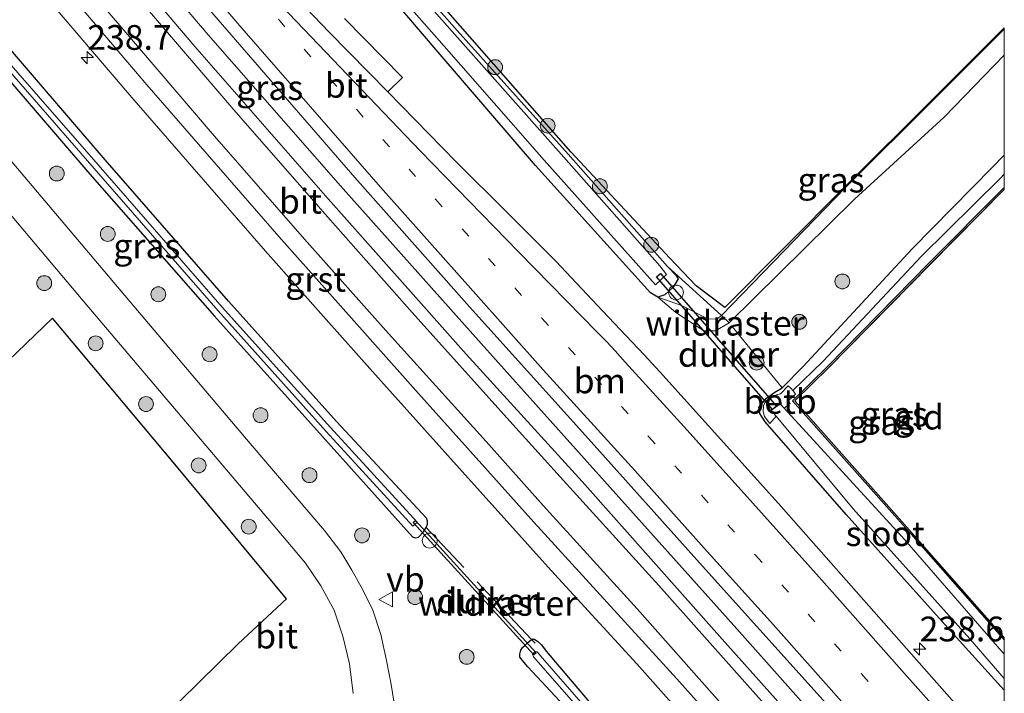
# Model space of a CAD drawing. Units: metres. Extents: x 239127 to 240008, y 456438 to 459347.
# Drawn here: x 239901 to 240000, y 456510 to 456578 of the extents above; entities that cross this region are included whole.
import ezdxf
from ezdxf.enums import TextEntityAlignment as Align

# ---------------------------------------------------------------- set-up
doc = ezdxf.new("R2010")
doc.units = ezdxf.units.M
doc.linetypes.add('IE-TERREINAFSCHEIDING', pattern=[10, 8, -2])
doc.linetypes.add('VW-1-3_STREEP', pattern=[4, 1, -3])
doc.layers.get('0').update_dxf_attribs({"lineweight": 25})
for name, color, linetype, lineweight in [('B-ME-AL-OVERIG-S-B1', 7, 'Continuous', 18), ('B-ME-AM-KILOMETR-S-B1', 7, 'Continuous', 18), ('B-ME-BV-GELEIDECONSTRUCTIE-GELEIDERAIL-L-B1', 213, 'BV-GELEIDERAIL', 18), ('B-ME-GR-BOOM-S-B1', 93, 'Continuous', 18), ('B-ME-GW-KRUINLIJN-L-B1', 93, 'Continuous', 18), ('B-ME-GW-TEENLIJN-L-B1', 93, 'Continuous', 18), ('B-ME-IE-GRASLAND-GV-B6', 93, 'Continuous', 18), ('B-ME-IE-GRONDWERKLIJN-GROND_INGERICHT-GV-B6', 253, 'Continuous', 18), ('B-ME-IE-TERREINAFSCHEIDING-RASTERHEKWERK-L-B1', 8, 'IE-TERREINAFSCHEIDING', 18), ('B-ME-OB-BEKLEDING-GV-B6', 253, 'Continuous', 18), ('B-ME-OG-WATER-GV-B6', 153, 'Continuous', 18), ('B-ME-VH-VERH_SOORT-BITUMEN-GV-B6', 8, 'IE-TERREINAFSCHEIDING-NATUURLIJK-HOUTWAL', 18), ('B-ME-VH-VERH_SOORT-GV-B6', 8, 'Continuous', 18), ('B-ME-VW-MARKERING-13STREEP-045-L-B1', 255, 'VW-1-3_STREEP', 18), ('B-ME-VW-MARKERING-STREEP-015-L-B1', 7, 'Continuous', 18), ('B-ME-VW-MEUBILAIR_WEGMEUBILAIR-VERKEERSBORD-S-B1', 8, 'Continuous', 18)]:
    doc.layers.add(name, color=color, linetype=linetype, lineweight=lineweight)
for name, color, linetype in [('B-ME-GW-INSTEEKWATERGANG-L-B1', 10, 'Continuous'), ('B-ME-GW-WATERGANG-GREPPEL-L-B1', 10, 'Continuous'), ('B-ME-KG-KADASTRAAL-OPNAMEDTMGRENS-L-B1', 10, 'Continuous'), ('B-ME-KW-DUIKER-GV-B6', 10, 'Continuous')]:
    doc.layers.add(name, color=color, linetype=linetype)
doc.styles.add('NLCS-ISO', font='NLCS-ISO.TTF')
doc.linetypes.add('BV-GELEIDERAIL', pattern='A,10,-3,[108,NLCS.SHX,S=1,R=0,X=0,Y=0],-3', length=16)
doc.linetypes.add('IE-TERREINAFSCHEIDING-NATUURLIJK-HOUTWAL', pattern='A,7,-1.5,[67,NLCS.SHX,S=0.75,R=45,X=0,Y=0],-1.5,7,-1.5,[70,NLCS.SHX,S=0.75,R=0,X=0,Y=0],-1.5', length=20)

# ---------------------------------------------------------------- blocks, each defined once
blk = doc.blocks.new('d34dn_FeatureWriter_4_79_FMEBLOCK4')
at = {"layer": 'B-ME-KG-KADASTRAAL-OPNAMEDTMGRENS-L-B1'}
for points in [[(65.791, -15.994, 21.283), (58.717, -23.058, 21.279), (49.741, -32.001, 21.367), (37.58, -44.225, 21.31), (34.69, -42.059, 21.356), (32.028, -39.235, 21.412), (22.049, -28.514, 21.328), (-0.286, -3.021, 21.259), (-13.34, 12.1, 21.39), (-24.234, 25.168, 21.334), (-35.264, 38.47, 21.377), (-45.338, 51.196, 21.375), (-55.831, 64.288, 21.387), (-65.791, 77.542, 21.335)], [(65.791, -77.542, 21.68), (56.502, -67.025, 21.65), (44.646, -53.652, 21.787), (48.079, -50.282, 21.65), (58.291, -39.88, 21.846), (65.791, -32.331, 21.695)]]:
    blk.add_polyline3d(points, dxfattribs=at)
blk = doc.blocks.new('hecto')
for p, q in [((0, 0.625), (-0.625, 0)), ((0, -0.625), (0, 0.625)), ((-0.625, 0), (0.625, 0)), ((0.625, 0), (0, -0.625))]:
    blk.add_line(p, q)
blk = doc.blocks.new('boom')
h = blk.add_hatch(color=256)
edge = h.paths.add_edge_path()
edge.add_arc((0, 0), 0.75, 0, 360)
blk.add_circle((0, 0), 0.75)
blk = doc.blocks.new('dtb')
blk.add_circle((0, 0), 0.75)
blk = doc.blocks.new('verkeersbord')
for p, q in [((0, 0.75), (-0.75, -0.625)), ((0.75, -0.625), (0, 0.75)), ((-0.75, -0.625), (0.75, -0.625))]:
    blk.add_line(p, q)

msp = doc.modelspace()

# ---------------------------------------------------------------- linework, layer by layer
at = {"layer": 'B-ME-BV-GELEIDECONSTRUCTIE-GELEIDERAIL-L-B1'}
msp.add_polyline3d([(240000, 456486.0941, 22.5164), (239990.694, 456496.705, 22.594), (239986.293, 456501.73, 22.626), (239972.996, 456516.678, 22.712), (239958.76, 456532.584, 22.749), (239947.2, 456545.489, 22.739), (239932.988, 456561.402, 22.607), (239919.65, 456576.678, 22.463), (239906.711, 456591.895, 22.367), (239900.68, 456599.029, 22.298), (239888.812, 456613.416, 22.207), (239877.034, 456627.889, 22.16), (239864.565, 456643.528, 22.136), (239853.1364, 456658.1152, 22.13)], dxfattribs=at)
at = {"layer": 'B-ME-GW-INSTEEKWATERGANG-L-B1'}
for points in [[(239933.448, 456589.939, 21.259), (239944.786, 456577.095, 21.257), (239955.978, 456564.599, 21.328), (239965.998, 456553.277, 21.355), (239966.852, 456552.392, 21.37), (239967.092, 456552.011, 21.358), (239966.574, 456551.174, 21.584), (239965.739, 456550.407, 21.585), (239965.021, 456550.168, 21.599), (239964.302, 456550.622, 21.582), (239952.689, 456563.475, 21.526), (239942.872, 456574.925, 21.329), (239930.406, 456589.523, 21.246)], [(239893.574, 456579.032, 21.522), (239907.716, 456562.596, 21.6), (239920.3, 456548.253, 21.608), (239931.183, 456536.097, 21.601), (239940.28, 456525.985, 21.782), (239940.581, 456525.874, 21.74), (239940.874, 456525.953, 21.734), (239941.367, 456526.482, 21.745), (239941.651, 456526.928, 21.749), (239941.792, 456527.243, 21.726), (239941.799, 456527.574, 21.751), (239941.678, 456527.858, 21.776), (239932.585, 456537.632, 21.663), (239921.693, 456549.78, 21.544), (239909.234, 456564.041, 21.375), (239894.344, 456581.413, 21.232)], [(240000, 456510.4782, 21.5078), (239995.787, 456515.13, 21.562), (239984.035, 456528.241, 21.626), (239975.865, 456537.6, 21.726), (239975.325, 456538.421, 21.682), (239975.238, 456539.071, 21.683), (239976.012, 456539.988, 21.699), (239976.828, 456540.6, 21.841), (239977.571, 456541.015, 21.815), (239979.712, 456543.184, 22.026), (239990.685, 456555.041, 22.241), (239998.77, 456563.256, 22.249), (240000, 456564.5225, 22.2533)], [(240000, 456561.2587, 21.6929), (239992.386, 456553.595, 21.846), (239982.176, 456543.194, 21.65), (239978.634, 456539.719, 21.787), (239990.592, 456526.232, 21.65), (240000, 456515.5801, 21.68)], [(240000, 456459.0312, 21.3582), (239991.742, 456468.65, 21.403), (239977.832, 456484.11, 21.581), (239969.575, 456493.443, 21.658), (239957.881, 456506.459, 21.643), (239951.902, 456512.849, 21.867), (239951.357, 456513.484, 21.853), (239951.105, 456513.817, 21.88), (239951.09, 456514.124, 21.882), (239951.217, 456514.525, 21.879), (239951.378, 456514.795, 21.858), (239951.651, 456515.041, 21.834), (239951.917, 456515.296, 21.832), (239952.291, 456515.609, 21.751), (239952.355, 456515.646, 21.716), (239952.596, 456515.63, 21.704), (239952.923, 456515.391, 21.688), (239953.292, 456515.059, 21.714), (239953.771, 456514.448, 21.702), (239959.401, 456507.782, 21.592), (239971.111, 456494.666, 21.551), (239979.17, 456485.242, 21.403), (239994.224, 456468.542, 21.347), (240000, 456461.781, 21.3436)]]:
    msp.add_polyline3d(points, dxfattribs=at)
at = {"layer": 'B-ME-GW-KRUINLIJN-L-B1'}
msp.add_polyline3d([(239965.021, 456550.168, 21.599), (239966.831, 456548.637, 21.686), (239969.683, 456546.788, 21.74), (239970.841, 456546.765, 21.798), (239972.228, 456547.589, 21.863), (239984.876, 456560.075, 22.166), (239993.946, 456568.367, 22.233), (240000, 456574.6179, 22.1854)], dxfattribs=at)
at = {"layer": 'B-ME-GW-TEENLIJN-L-B1'}
msp.add_polyline3d([(239965.021, 456550.168, 21.599), (239967.412, 456549.327, 21.492), (239970.128, 456547.947, 21.412), (239971.024, 456548.004, 21.356), (239971.464, 456548.325, 21.31), (239984.022, 456561.292, 21.367), (239992.998, 456570.234, 21.279), (240000, 456577.2272, 21.2829)], dxfattribs=at)
at = {"layer": 'B-ME-GW-WATERGANG-GREPPEL-L-B1'}
msp.add_polyline3d([(239978.667, 456540.764, 21.243), (239981.734, 456543.703, 21.239), (239991.613, 456554.269, 21.467), (239999.568, 456562.173, 21.246), (240000, 456562.6049, 21.2465)], dxfattribs=at)
at = {"layer": 'B-ME-IE-GRASLAND-GV-B6'}
for points in [[(240000, 456483.5616, 21.8842), (239989.52, 456495.488, 21.953), (239985.391, 456500.112, 21.99), (239971.513, 456515.638, 22.089), (239957.408, 456531.55, 22.107), (239945.69, 456544.411, 22.073), (239931.498, 456560.392, 21.969), (239918.309, 456575.488, 21.839), (239905.825, 456590.205, 21.693)], [(239933.448, 456589.939, 21.259), (239944.786, 456577.095, 21.257), (239955.978, 456564.599, 21.328), (239965.998, 456553.277, 21.355), (239966.852, 456552.392, 21.37), (239967.092, 456552.011, 21.358), (239966.574, 456551.174, 21.584), (239965.739, 456550.407, 21.585), (239965.021, 456550.168, 21.599), (239964.302, 456550.622, 21.582), (239952.689, 456563.475, 21.526), (239942.872, 456574.925, 21.329), (239930.406, 456589.523, 21.246)], [(240000, 456577.2272, 21.2829), (239992.998, 456570.234, 21.279), (239984.022, 456561.292, 21.367), (239971.464, 456548.325, 21.31), (239971.024, 456548.004, 21.356), (239970.128, 456547.947, 21.412), (239967.412, 456549.327, 21.492), (239965.021, 456550.168, 21.599), (239965.739, 456550.407, 21.585), (239966.574, 456551.174, 21.584), (239967.092, 456552.011, 21.358), (239966.852, 456552.392, 21.37), (239965.998, 456553.277, 21.355), (239955.978, 456564.599, 21.328), (239944.786, 456577.095, 21.257), (239933.448, 456589.939, 21.259)], [(239933.923, 456590.342, 21.259), (239956.259, 456564.849, 21.328), (239966.238, 456554.128, 21.412), (239968.9, 456551.304, 21.356), (239971.79, 456549.138, 21.31), (239983.951, 456561.362, 21.367), (239992.927, 456570.305, 21.279), (240000, 456577.3691, 21.2829), (240000, 456577.2272, 21.2829)], [(239910.608, 456589.824, 21.738), (239922.825, 456575.658, 21.892), (239934.444, 456562.245, 22.022), (239946.031, 456549.191, 22.115), (239957.728, 456536.216, 22.147), (239969.545, 456523.002, 22.112), (239981.413, 456509.814, 22.018), (239992.068, 456497.895, 21.939), (239999.186, 456489.912, 21.892), (240000, 456488.978, 21.8857), (240000, 456483.5616, 21.8842)], [(239930.406, 456589.523, 21.246), (239942.872, 456574.925, 21.329), (239952.689, 456563.475, 21.526), (239964.302, 456550.622, 21.582), (239965.021, 456550.168, 21.599), (239966.831, 456548.637, 21.686), (239969.683, 456546.788, 21.74), (239970.841, 456546.765, 21.798), (239972.228, 456547.589, 21.863), (239984.876, 456560.075, 22.166), (239993.946, 456568.367, 22.233), (240000, 456574.6179, 22.1854)], [(239930.86, 456589.867, 20.62), (239943.465, 456575.537, 20.62), (239953.573, 456564, 20.62), (239964.78, 456551.43, 20.62), (239965.921, 456552.448, 20.62), (239965.239, 456553.335, 20.62), (239955.538, 456564.311, 20.62), (239944.55, 456576.701, 20.62), (239933.097, 456589.666, 20.62)], [(239899.251, 456585.222, 21.505), (239911.933, 456570.333, 21.596), (239925.424, 456554.804, 21.739), (239931.555, 456547.909, 21.799), (239937.079, 456541.719, 21.79), (239945.003, 456532.881, 21.855), (239954.279, 456522.568, 21.876), (239962.895, 456513.163, 21.878), (239974.519, 456500.092, 21.769)], [(239893.574, 456579.032, 21.522), (239907.716, 456562.596, 21.6), (239920.3, 456548.253, 21.608), (239931.183, 456536.097, 21.601), (239940.28, 456525.985, 21.782), (239940.581, 456525.874, 21.74), (239940.874, 456525.953, 21.734), (239941.367, 456526.482, 21.745), (239941.651, 456526.928, 21.749), (239941.792, 456527.243, 21.726), (239941.799, 456527.574, 21.751), (239941.678, 456527.858, 21.776), (239932.585, 456537.632, 21.663), (239921.693, 456549.78, 21.544), (239909.234, 456564.041, 21.375), (239894.344, 456581.413, 21.232)], [(239894.344, 456581.413, 21.232), (239909.234, 456564.041, 21.375), (239921.693, 456549.78, 21.544), (239932.585, 456537.632, 21.663), (239941.678, 456527.858, 21.776), (239941.799, 456527.574, 21.751), (239941.792, 456527.243, 21.726), (239941.651, 456526.928, 21.749), (239941.367, 456526.482, 21.745), (239940.874, 456525.953, 21.734), (239940.581, 456525.874, 21.74), (239940.28, 456525.985, 21.782), (239931.183, 456536.097, 21.601), (239920.3, 456548.253, 21.608), (239907.716, 456562.596, 21.6), (239893.574, 456579.032, 21.522)], [(239893.979, 456579.423, 20.554), (239908.154, 456563.167, 20.673), (239920.666, 456548.8, 20.872), (239931.567, 456536.608, 20.905), (239940.315, 456527.061, 20.892), (239940.746, 456527.457, 20.892), (239931.99, 456537.031, 20.905), (239921.062, 456549.171, 20.872), (239908.534, 456563.542, 20.673), (239894.364, 456579.742, 20.554)], [(239999.036, 456504.619, 21.728), (239988.859, 456516.157, 21.817), (239977.205, 456529.328, 21.866), (239965.247, 456542.648, 21.897), (239963.66, 456544.34, 21.895), (239959.448, 456548.81, 21.898), (239954.724, 456553.821, 21.886), (239949.824, 456558.734, 21.884), (239944.673, 456563.848, 21.852), (239937.779, 456570.893, 21.811), (239939.268, 456572.366, 21.678), (239933.39, 456578.318, 21.679)], [(240000, 456574.6179, 22.1854), (239993.946, 456568.367, 22.233), (239984.876, 456560.075, 22.166), (239972.228, 456547.589, 21.863), (239970.841, 456546.765, 21.798), (239969.683, 456546.788, 21.74), (239966.831, 456548.637, 21.686), (239965.021, 456550.168, 21.599), (239967.412, 456549.327, 21.492), (239970.128, 456547.947, 21.412), (239971.024, 456548.004, 21.356), (239971.464, 456548.325, 21.31), (239984.022, 456561.292, 21.367), (239992.998, 456570.234, 21.279), (240000, 456577.2272, 21.2829), (240000, 456574.6179, 22.1854)], [(239938.376, 456509.381, 22.008), (239938.111, 456511.051, 22.007), (239937.657, 456513.497, 21.988), (239937.071, 456516.1, 21.964), (239936.251, 456518.578, 21.949), (239935.271, 456520.614, 21.949), (239934.157, 456522.598, 21.959), (239933.025, 456524.463, 21.946), (239931.399, 456526.6, 21.947), (239923.892, 456535.396, 21.926), (239912.502, 456548.834, 21.926), (239901.131, 456562.279, 21.908), (239889.845, 456575.631, 21.87)], [(240000, 456574.6179, 22.1854), (240000, 456564.5225, 22.2533), (239998.77, 456563.256, 22.249), (239990.685, 456555.041, 22.241), (239979.712, 456543.184, 22.026), (239977.571, 456541.015, 21.815), (239976.828, 456540.6, 21.841), (239976.012, 456539.988, 21.699), (239975.238, 456539.071, 21.683), (239975.325, 456538.421, 21.682), (239975.865, 456537.6, 21.726), (239984.035, 456528.241, 21.626), (239995.787, 456515.13, 21.562), (240000, 456510.4782, 21.5078), (240000, 456503.5319, 21.7192)], [(240000, 456564.5225, 22.2533), (240000, 456562.6049, 21.2465), (239999.568, 456562.173, 21.246), (239991.613, 456554.269, 21.467), (239981.734, 456543.703, 21.239), (239978.667, 456540.764, 21.243), (239978.489, 456540.942, 21.352), (239978.178, 456541.23, 21.658), (239977.404, 456540.399, 21.525), (239977.019, 456540.3, 21.56), (239976.555, 456540.129, 21.577), (239975.903, 456539.667, 21.596), (239975.684, 456539.196, 21.62), (239975.651, 456538.59, 21.61), (239975.81, 456538.138, 21.616), (239976.34, 456537.414, 21.546), (239976.974, 456538.148, 20.62), (239984.747, 456528.816, 20.62), (239996.514, 456515.673, 20.62), (240000, 456511.669, 20.62), (240000, 456510.4782, 21.5078), (239995.787, 456515.13, 21.562), (239984.035, 456528.241, 21.626), (239975.865, 456537.6, 21.726), (239975.325, 456538.421, 21.682), (239975.238, 456539.071, 21.683), (239976.012, 456539.988, 21.699), (239976.828, 456540.6, 21.841), (239977.571, 456541.015, 21.815), (239979.712, 456543.184, 22.026), (239990.685, 456555.041, 22.241), (239998.77, 456563.256, 22.249), (240000, 456564.5225, 22.2533)], [(239896.592, 456562.146, 21.908), (239907.013, 456549.812, 21.913), (239917.928, 456536.957, 21.927), (239927.514, 456525.645, 21.952), (239929.482, 456523.302, 21.958), (239931.033, 456521.028, 21.958), (239932.367, 456518.557, 21.974), (239933.225, 456515.942, 21.963), (239933.896, 456513.157, 21.972), (239934.292, 456510.147, 21.987)], [(240000, 456562.6049, 21.2465), (240000, 456561.2587, 21.6929), (239992.386, 456553.595, 21.846), (239982.176, 456543.194, 21.65), (239978.634, 456539.719, 21.787), (239990.592, 456526.232, 21.65), (240000, 456515.5801, 21.68), (240000, 456514.1215, 20.62), (239989.925, 456525.711, 20.62), (239977.786, 456538.972, 20.62), (239978.403, 456539.424, 21.517), (239978.23, 456539.743, 21.52), (239978.92, 456540.376, 21.578), (239978.73, 456540.701, 21.375), (239978.667, 456540.764, 21.243), (239981.734, 456543.703, 21.239), (239991.613, 456554.269, 21.467), (239999.568, 456562.173, 21.246), (240000, 456562.6049, 21.2465)], [(239899.13, 456491.947, 21.552), (239910.876, 456503.552, 21.694), (239922.676, 456515.175, 21.677), (239927.561, 456519.709, 21.701), (239916.287, 456533.329, 21.75), (239903.951, 456548.069, 21.631), (239890.523, 456535.176, 21.482)], [(239959.401, 456507.782, 21.592), (239953.771, 456514.448, 21.702), (239953.292, 456515.059, 21.714), (239952.923, 456515.391, 21.688), (239952.596, 456515.63, 21.704), (239952.355, 456515.646, 21.716), (239952.291, 456515.609, 21.751), (239951.917, 456515.296, 21.832), (239951.651, 456515.041, 21.834), (239951.378, 456514.795, 21.858), (239951.217, 456514.525, 21.879), (239951.09, 456514.124, 21.882), (239951.105, 456513.817, 21.88), (239951.357, 456513.484, 21.853), (239951.902, 456512.849, 21.867), (239957.881, 456506.459, 21.643)], [(239957.881, 456506.459, 21.643), (239951.902, 456512.849, 21.867), (239951.357, 456513.484, 21.853), (239951.105, 456513.817, 21.88), (239951.09, 456514.124, 21.882), (239951.217, 456514.525, 21.879), (239951.378, 456514.795, 21.858), (239951.651, 456515.041, 21.834), (239951.917, 456515.296, 21.832), (239952.291, 456515.609, 21.751), (239952.355, 456515.646, 21.716), (239952.596, 456515.63, 21.704), (239952.923, 456515.391, 21.688), (239953.292, 456515.059, 21.714), (239953.771, 456514.448, 21.702), (239959.401, 456507.782, 21.592)], [(239958.888, 456507.446, 20.948), (239953.375, 456513.725, 20.87), (239952.84, 456514.359, 20.871), (239952.648, 456514.406, 20.837), (239952.382, 456514.118, 20.836), (239952.497, 456513.848, 20.878), (239958.446, 456507.051, 20.949)]]:
    msp.add_polyline3d(points, dxfattribs=at)
at = {"layer": 'B-ME-IE-GRONDWERKLIJN-GROND_INGERICHT-GV-B6'}
msp.add_polyline3d([(240000, 456515.8219, 21.6797), (240000, 456515.5801, 21.68), (239990.592, 456526.232, 21.65), (239978.634, 456539.719, 21.787), (239982.176, 456543.194, 21.65), (239992.386, 456553.595, 21.846), (240000, 456561.2587, 21.6929), (240000, 456561.032, 21.6951), (239992.5, 456553.483, 21.846), (239982.289, 456543.081, 21.65), (239978.855, 456539.711, 21.787), (239990.712, 456526.338, 21.65), (240000, 456515.8219, 21.6797)], dxfattribs=at)
at = {"layer": 'B-ME-IE-TERREINAFSCHEIDING-RASTERHEKWERK-L-B1'}
for points in [[(239977.571, 456541.015, 21.815), (239972.228, 456547.589, 21.863), (239971.464, 456548.325, 21.31), (239965.998, 456553.277, 21.355)], [(239952.64, 456515.238, 21.648), (239952.291, 456515.609, 21.751), (239941.651, 456526.928, 21.749)]]:
    msp.add_polyline3d(points, dxfattribs=at)
at = {"layer": 'B-ME-KG-KADASTRAAL-OPNAMEDTMGRENS-L-B1'}
msp.add_polyline3d([(239899.13, 456491.947, 21.552), (239910.876, 456503.552, 21.694), (239922.676, 456515.175, 21.677), (239927.561, 456519.709, 21.701), (239916.287, 456533.329, 21.75), (239903.951, 456548.069, 21.631), (239890.523, 456535.176, 21.482)], dxfattribs=at)
at = {"layer": 'B-ME-KW-DUIKER-GV-B6'}
for points in [[(239976.995, 456539.174, 20.447), (239976.619, 456538.844, 20.447), (239964.907, 456552.236, 20.415), (239965.283, 456552.566, 20.415), (239976.995, 456539.174, 20.447)], [(239952.754, 456514.259, 20.877), (239952.522, 456514.047, 20.877), (239940.339, 456527.407, 20.92), (239940.571, 456527.619, 20.92), (239952.754, 456514.259, 20.877)]]:
    msp.add_polyline3d(points, dxfattribs=at)
at = {"layer": 'B-ME-OB-BEKLEDING-GV-B6'}
msp.add_polyline3d([(239978.667, 456540.764, 21.243), (239978.73, 456540.701, 21.375), (239978.92, 456540.376, 21.578), (239978.23, 456539.743, 21.52), (239978.403, 456539.424, 21.517), (239977.786, 456538.972, 20.62), (239977.39, 456539.405, 20.62), (239976.48, 456538.741, 20.62), (239976.974, 456538.148, 20.62), (239976.34, 456537.414, 21.546), (239975.81, 456538.138, 21.616), (239975.651, 456538.59, 21.61), (239975.684, 456539.196, 21.62), (239975.903, 456539.667, 21.596), (239976.555, 456540.129, 21.577), (239977.019, 456540.3, 21.56), (239977.404, 456540.399, 21.525), (239978.178, 456541.23, 21.658), (239978.489, 456540.942, 21.352), (239978.667, 456540.764, 21.243)], dxfattribs=at)
at = {"layer": 'B-ME-OG-WATER-GV-B6'}
for points in [[(239866.753, 456667.639, 20.62), (239866.588, 456669.985, 20.62), (239877, 456656.586, 20.62), (239887.423, 456643.488, 20.62), (239897.724, 456630.972, 20.62), (239908.738, 456617.418, 20.62), (239919.805, 456604.569, 20.62), (239933.097, 456589.666, 20.62), (239944.55, 456576.701, 20.62), (239955.538, 456564.311, 20.62), (239965.239, 456553.335, 20.62), (239965.921, 456552.448, 20.62), (239964.78, 456551.43, 20.62), (239953.573, 456564, 20.62), (239943.465, 456575.537, 20.62), (239930.86, 456589.867, 20.62), (239919.367, 456602.688, 20.62), (239908.194, 456615.813, 20.62), (239897.621, 456628.696, 20.62), (239887.373, 456641.479, 20.62), (239877.246, 456654.028, 20.62), (239866.753, 456667.639, 20.62)], [(239835.336, 456652.677, 20.316), (239835.733, 456652.981, 20.316), (239846.755, 456638.672, 20.379), (239858.794, 456623.591, 20.377), (239869.88, 456609.78, 20.458), (239881.807, 456595.099, 20.465), (239894.364, 456579.742, 20.554), (239908.534, 456563.542, 20.673), (239921.062, 456549.171, 20.872), (239931.99, 456537.031, 20.905), (239940.746, 456527.457, 20.892), (239940.315, 456527.061, 20.892), (239931.567, 456536.608, 20.905), (239920.666, 456548.8, 20.872), (239908.154, 456563.167, 20.673), (239893.979, 456579.423, 20.554), (239881.419, 456594.783, 20.465), (239869.491, 456609.466, 20.458), (239858.404, 456623.279, 20.377), (239846.362, 456638.363, 20.379), (239835.336, 456652.677, 20.316)], [(240000, 456511.669, 20.62), (239996.514, 456515.673, 20.62), (239984.747, 456528.816, 20.62), (239976.974, 456538.148, 20.62), (239976.48, 456538.741, 20.62), (239977.39, 456539.405, 20.62), (239977.786, 456538.972, 20.62), (239989.925, 456525.711, 20.62), (240000, 456514.1215, 20.62), (240000, 456511.669, 20.62)], [(240000, 456460.0464, 20.7441), (239992.331, 456469.004, 20.799), (239978.391, 456484.586, 20.987), (239970.189, 456494.09, 20.945), (239958.446, 456507.051, 20.949), (239952.497, 456513.848, 20.878), (239952.382, 456514.118, 20.836), (239952.648, 456514.406, 20.837), (239952.84, 456514.359, 20.871), (239953.375, 456513.725, 20.87), (239958.888, 456507.446, 20.948), (239970.594, 456494.388, 20.999), (239978.694, 456484.945, 20.975), (239993.768, 456468.074, 20.813), (240000, 456460.8122, 20.76), (240000, 456460.0464, 20.7441)]]:
    msp.add_polyline3d(points, dxfattribs=at)
at = {"layer": 'B-ME-VH-VERH_SOORT-BITUMEN-GV-B6'}
for points in [[(239905.825, 456590.205, 21.693), (239918.309, 456575.488, 21.839), (239931.498, 456560.392, 21.969), (239945.69, 456544.411, 22.073), (239957.408, 456531.55, 22.107), (239971.513, 456515.638, 22.089), (239985.391, 456500.112, 21.99), (239989.52, 456495.488, 21.953), (240000, 456483.5616, 21.8842), (240000, 456474.1586, 21.6825)], [(240000, 456488.978, 21.8857), (239999.186, 456489.912, 21.892), (239992.068, 456497.895, 21.939), (239981.413, 456509.814, 22.018), (239969.545, 456523.002, 22.112), (239957.728, 456536.216, 22.147), (239946.031, 456549.191, 22.115), (239934.444, 456562.245, 22.022), (239922.825, 456575.658, 21.892), (239910.608, 456589.824, 21.738)], [(240000, 456474.1586, 21.6825), (239997.598, 456476.907, 21.694), (239984.759, 456491.533, 21.803), (239980.867, 456496.016, 21.838), (239966.958, 456511.638, 21.947), (239952.512, 456527.452, 21.963), (239940.881, 456540.449, 21.918), (239926.792, 456556.309, 21.828), (239913.457, 456571.63, 21.684), (239900.929, 456586.35, 21.574)], [(239925.725, 456583.378, 21.712), (239931.858, 456576.926, 21.772), (239937.779, 456570.893, 21.811), (239944.673, 456563.848, 21.852), (239949.824, 456558.734, 21.884), (239954.724, 456553.821, 21.886), (239959.448, 456548.81, 21.898), (239963.66, 456544.34, 21.895), (239965.247, 456542.648, 21.897), (239977.205, 456529.328, 21.866), (239988.859, 456516.157, 21.817), (239999.036, 456504.619, 21.728), (240000, 456503.5319, 21.7192), (240000, 456488.978, 21.8857)], [(239889.845, 456575.631, 21.87), (239901.131, 456562.279, 21.908), (239912.502, 456548.834, 21.926), (239923.892, 456535.396, 21.926), (239931.399, 456526.6, 21.947), (239933.025, 456524.463, 21.946), (239934.157, 456522.598, 21.959), (239935.271, 456520.614, 21.949), (239936.251, 456518.578, 21.949), (239937.071, 456516.1, 21.964), (239937.657, 456513.497, 21.988), (239938.111, 456511.051, 22.007), (239938.376, 456509.381, 22.008)], [(239934.292, 456510.147, 21.987), (239933.896, 456513.157, 21.972), (239933.225, 456515.942, 21.963), (239932.367, 456518.557, 21.974), (239931.033, 456521.028, 21.958), (239929.482, 456523.302, 21.958), (239927.514, 456525.645, 21.952), (239917.928, 456536.957, 21.927), (239907.013, 456549.812, 21.913), (239896.592, 456562.146, 21.908)]]:
    msp.add_polyline3d(points, dxfattribs=at)
at = {"layer": 'B-ME-VH-VERH_SOORT-GV-B6'}
for points in [[(239900.929, 456586.35, 21.574), (239913.457, 456571.63, 21.684), (239926.792, 456556.309, 21.828), (239940.881, 456540.449, 21.918), (239952.512, 456527.452, 21.963), (239966.958, 456511.638, 21.947), (239980.867, 456496.016, 21.838), (239984.759, 456491.533, 21.803), (239997.598, 456476.907, 21.694), (240000, 456474.1586, 21.6825), (240000, 456471.1022, 21.6278)], [(240000, 456471.1022, 21.6278), (239998.93, 456472.461, 21.655), (239996.509, 456475.135, 21.621), (239985.683, 456487.461, 21.701), (239974.519, 456500.092, 21.769), (239962.895, 456513.163, 21.878), (239954.279, 456522.568, 21.876), (239945.003, 456532.881, 21.855), (239937.079, 456541.719, 21.79), (239931.555, 456547.909, 21.799), (239925.424, 456554.804, 21.739), (239911.933, 456570.333, 21.596), (239899.251, 456585.222, 21.505)], [(239933.39, 456578.318, 21.679), (239939.268, 456572.366, 21.678), (239937.779, 456570.893, 21.811), (239931.858, 456576.926, 21.772), (239925.725, 456583.378, 21.712)]]:
    msp.add_polyline3d(points, dxfattribs=at)
at = {"layer": 'B-ME-VW-MARKERING-13STREEP-045-L-B1'}
msp.add_polyline3d([(239916.265, 456590.423, 21.727), (239924.108, 456581.253, 21.814), (239934.644, 456569.112, 21.921), (239942.612, 456560.048, 21.995), (239953.336, 456548.056, 22.065), (239964.077, 456536.11, 22.09), (239974.881, 456524.118, 22.07), (239985.588, 456512.132, 21.998), (239996.224, 456500.131, 21.917), (240000, 456495.8362, 21.8903)], dxfattribs=at)
at = {"layer": 'B-ME-VW-MARKERING-STREEP-015-L-B1'}
for points in [[(240000, 456490.7682, 21.9546), (239999.679, 456491.133, 21.957), (239992.07, 456499.807, 22.018), (239984.671, 456508.11, 22.066), (239976.414, 456517.417, 22.117), (239969.72, 456524.827, 22.16), (239962.694, 456532.69, 22.174), (239953.466, 456542.839, 22.177), (239946.394, 456550.798, 22.146), (239937.032, 456561.27, 22.078), (239929.97, 456569.409, 21.994), (239923.051, 456577.344, 21.917), (239916.994, 456584.424, 21.849), (239907.145, 456595.991, 21.759), (239898.175, 456606.77, 21.684), (239889.221, 456617.621, 21.623), (239880.701, 456628.122, 21.584), (239872.373, 456638.498, 21.552), (239863.891, 456649.245, 21.541), (239855.5372, 456659.9092, 21.55)], [(239845.3134, 456658.138, 21.4529), (239847.638, 456655.102, 21.45), (239856.495, 456643.779, 21.44), (239865.526, 456632.319, 21.45), (239874.479, 456621.158, 21.485), (239883.567, 456609.973, 21.531), (239893.29, 456598.25, 21.601), (239902.372, 456587.335, 21.683), (239910.92, 456577.359, 21.761), (239920.038, 456566.694, 21.858), (239929.385, 456556.024, 21.961), (239937.842, 456546.495, 22.024), (239947.703, 456535.597, 22.069), (239953.466, 456529.155, 22.098), (239962.928, 456518.718, 22.088), (239971.542, 456508.995, 22.036), (239977.613, 456502.288, 21.997), (239987.005, 456491.575, 21.911), (239995.76, 456481.713, 21.851), (240000, 456476.8482, 21.8279)], [(239849.9008, 456657.3949, 21.529), (239858.95, 456645.801, 21.521), (239868.019, 456634.272, 21.534), (239876.889, 456623.332, 21.569), (239886.031, 456612.008, 21.614), (239895.647, 456600.417, 21.669), (239904.782, 456589.428, 21.747), (239913.115, 456579.718, 21.834), (239922.451, 456568.844, 21.929), (239931.724, 456558.26, 22.037), (239940.241, 456548.617, 22.1), (239950.1, 456537.671, 22.14), (239955.803, 456531.319, 22.167), (239965.115, 456521.059, 22.162), (239974.072, 456510.998, 22.117), (239979.957, 456504.387, 22.078), (239989.466, 456493.637, 21.988), (239998.133, 456483.814, 21.929), (240000, 456481.6723, 21.916)], [(240000, 456500.8159, 21.8563), (239996.99, 456504.227, 21.88), (239989.385, 456512.784, 21.927), (239981.3, 456521.912, 21.975), (239974.611, 456529.364, 22.003), (239967.677, 456537.096, 22.029), (239961.745, 456543.616, 22.023), (239960.727, 456544.743, 22.031), (239959.878, 456545.67, 22.021), (239958.983, 456546.588, 22.02), (239950.999, 456554.726, 22.007), (239941.034, 456564.946, 21.953), (239933.694, 456572.634, 21.888), (239926.308, 456580.403, 21.822)]]:
    msp.add_polyline3d(points, dxfattribs=at)

# ---------------------------------------------------------------- block references
at = {"layer": 'B-ME-AL-OVERIG-S-B1', "rotation": 90}
for p in [(239966.865, 456550.654, 21.39), (239942.01, 456525.595, 21.722)]:
    msp.add_blockref('dtb', p, dxfattribs=at)
at = {"layer": 'B-ME-AM-KILOMETR-S-B1', "rotation": 90}
for p in [(239907.449, 456574.37, 21.46), (239991.455, 456514.64, 21.732)]:
    msp.add_blockref('hecto', p, dxfattribs=at)
at = {"layer": 'B-ME-GR-BOOM-S-B1', "rotation": 90}
for p in [(239948.609, 456573.4, 21.311), (239953.912, 456567.493, 21.262), (239904.367, 456562.658, 21.699), (239959.182, 456561.376, 21.322), (239909.516, 456556.56, 21.735), (239964.361, 456555.466, 21.516), (239903.097, 456551.591, 21.836), (239983.656, 456551.765, 22.142), (239914.613, 456550.468, 21.701), (239979.306, 456547.685, 22.173), (239908.286, 456545.51, 21.832), (239919.788, 456544.411, 21.77), (239975.009, 456543.566, 21.795), (239913.368, 456539.382, 21.805), (239924.93, 456538.255, 21.773), (239918.686, 456533.188, 21.88), (239929.873, 456532.201, 21.754), (239923.741, 456526.998, 21.79), (239935.18, 456526.121, 21.862), (239940.532, 456519.887, 21.812), (239945.738, 456513.854, 21.764)]:
    msp.add_blockref('boom', p, dxfattribs=at)
at = {"layer": 'B-ME-KG-KADASTRAAL-OPNAMEDTMGRENS-L-B1'}
msp.add_blockref('d34dn_FeatureWriter_4_79_FMEBLOCK4', (239934.2095, 456593.3635), dxfattribs=at)
at = {"layer": 'B-ME-VW-MEUBILAIR_WEGMEUBILAIR-VERKEERSBORD-S-B1', "rotation": 90}
msp.add_blockref('verkeersbord', (239937.615, 456519.656, 21.847), dxfattribs=at)

# ---------------------------------------------------------------- texts
at = {"layer": 'B-ME-AM-KILOMETR-S-B1', "ltscale": 0.2, "style": 'NLCS-ISO'}
for s, p in [('238.7', (239907.449, 456574.37, 21.46)), ('238.6', (239991.455, 456514.64, 21.732))]:
    msp.add_text(s, height=2.5, dxfattribs=at).set_placement(p, align=Align.BOTTOM_LEFT)
at = {"layer": 'B-ME-IE-GRASLAND-GV-B6', "ltscale": 0.2, "style": 'NLCS-ISO'}
for p in [(239925.8545, 456571.3323), (239982.5105, 456561.9961), (239913.452, 456555.3398), (239988.893, 456538.3632), (239987.619, 456537.5004)]:
    msp.add_text('gras', height=2.5, dxfattribs=at).set_placement(p, align=Align.MIDDLE_CENTER)
at = {"layer": 'B-ME-IE-GRONDWERKLIJN-GROND_INGERICHT-GV-B6', "ltscale": 0.2, "style": 'NLCS-ISO'}
msp.add_text('gld', height=2.5, dxfattribs=at).set_placement((239991.3957, 456538.0667), align=Align.MIDDLE_CENTER)
at = {"layer": 'B-ME-IE-TERREINAFSCHEIDING-RASTERHEKWERK-L-B1', "ltscale": 0.2, "style": 'NLCS-ISO'}
for p in [(239971.8152, 456547.5515), (239948.8607, 456519.2583)]:
    msp.add_text('wildraster', height=2.5, dxfattribs=at).set_placement(p, align=Align.MIDDLE_CENTER)
at = {"layer": 'B-ME-KW-DUIKER-GV-B6', "ltscale": 0.2, "style": 'NLCS-ISO'}
for p in [(239972.1598, 456544.3988), (239947.788, 456519.5182)]:
    msp.add_text('duiker', height=2.5, dxfattribs=at).set_placement(p, align=Align.MIDDLE_CENTER)
at = {"layer": 'B-ME-OB-BEKLEDING-GV-B6', "ltscale": 0.2, "style": 'NLCS-ISO'}
msp.add_text('betb', height=2.5, dxfattribs=at).set_placement((239977.364, 456539.6522), align=Align.MIDDLE_CENTER)
at = {"layer": 'B-ME-OG-WATER-GV-B6', "ltscale": 0.2, "style": 'NLCS-ISO'}
msp.add_text('sloot', height=2.5, dxfattribs=at).set_placement((239987.9816, 456526.2925), align=Align.MIDDLE_CENTER)
at = {"layer": 'B-ME-VH-VERH_SOORT-BITUMEN-GV-B6', "ltscale": 0.2, "style": 'NLCS-ISO'}
for p in [(239933.587, 456571.5633), (239928.9618, 456559.8622), (239926.5619, 456515.9558)]:
    msp.add_text('bit', height=2.5, dxfattribs=at).set_placement(p, align=Align.MIDDLE_CENTER)
at = {"layer": 'B-ME-VH-VERH_SOORT-GV-B6', "ltscale": 0.2, "style": 'NLCS-ISO'}
msp.add_text('grst', height=2.5, dxfattribs=at).set_placement((239930.4979, 456551.9804), align=Align.MIDDLE_CENTER)
at = {"layer": 'B-ME-VW-MARKERING-13STREEP-045-L-B1', "ltscale": 0.2, "style": 'NLCS-ISO'}
msp.add_text('bm', height=2.5, dxfattribs=at).set_placement((239959.1735, 456541.7219), align=Align.MIDDLE_CENTER)
at = {"layer": 'B-ME-VW-MEUBILAIR_WEGMEUBILAIR-VERKEERSBORD-S-B1', "ltscale": 0.2, "style": 'NLCS-ISO'}
msp.add_text('vb', height=2.5, dxfattribs=at).set_placement((239937.615, 456519.656, 21.847), align=Align.BOTTOM_LEFT)

doc.saveas('drawing.dxf')
